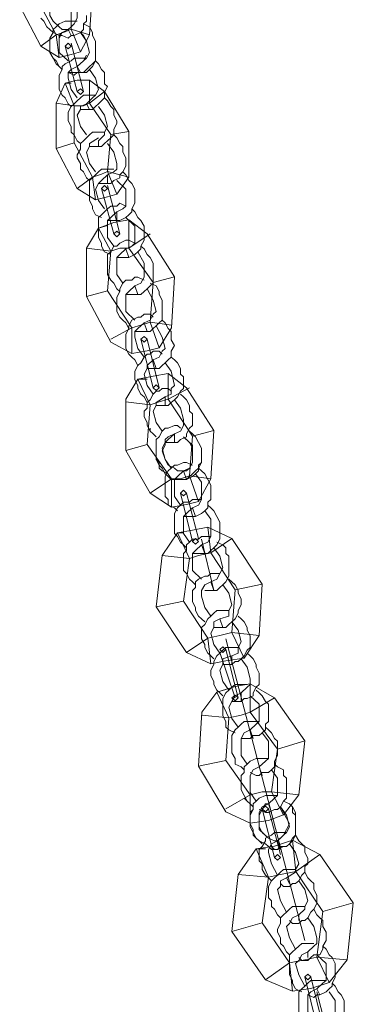
# Model space of a CAD drawing. Units: inches. Extents: x 0 to 24, y -36 to 8.
# Drawn here: x 14.8 to 17.1, y -15.6 to -8.7 of the extents above; entities that cross this region are included whole.
import ezdxf

# ---------------------------------------------------------------- set-up
doc = ezdxf.new("R2010")
doc.units = ezdxf.units.IN
doc.header["$MEASUREMENT"] = 0
doc.layers.add('Layer 1', color=7, linetype='Continuous')

# ---------------------------------------------------------------- blocks, each defined once
blk = doc.blocks.new('block 3')
at = {"layer": 'Layer 1', "color": 18, "lineweight": 18, "true_color": 0x010101}
for points in [[(15.2267, -8.7154), (15.2267, -8.755), (15.2056, -8.7748), (15.2056, -8.8144), (15.1846, -8.8342), (15.1424, -8.854), (15.1214, -8.854), (15.1001, -8.8738), (15.058, -8.854), (15.0369, -8.854), (14.9948, -8.8342), (14.9736, -8.8144), (14.9525, -8.7946), (14.9315, -8.755), (14.9104, -8.7352)], [(15.1214, -8.5768), (15.1424, -8.5966), (15.1634, -8.656), (15.1634, -8.6956), (15.1634, -8.7352), (15.1424, -8.7748), (15.1214, -8.7946), (15.1001, -8.8144), (15.058, -8.8144), (15.0369, -8.7946), (14.9948, -8.755), (14.9736, -8.7154), (14.9736, -8.6758), (14.9736, -8.6164), (14.9948, -8.5966), (15.0159, -8.557), (15.0369, -8.557)], [(14.9736, -8.9332), (14.9736, -8.9134), (14.9736, -8.8738), (14.9948, -8.8342), (14.9948, -8.8144), (15.0159, -8.7946), (15.0369, -8.7748), (15.0791, -8.755), (15.1001, -8.755), (15.1214, -8.755), (15.1634, -8.755)], [(15.058, -9.0916), (15.0369, -9.0718), (15.0159, -9.0322), (14.9948, -9.0124), (14.9736, -8.9728), (14.9736, -8.9332), (14.9736, -8.9134), (14.9736, -8.8738), (14.9948, -8.8342), (14.9948, -8.8144), (15.0159, -8.7946), (15.0369, -8.7748), (15.0791, -8.755), (15.1001, -8.755), (15.1214, -8.755), (15.1634, -8.755)], [(15.0369, -8.8936), (15.0369, -8.8738), (15.058, -8.8342), (15.1001, -8.8144)], [(15.1001, -9.0322), (15.0369, -8.9728), (15.0369, -8.8936), (15.0369, -8.854), (15.058, -8.8342), (15.1001, -8.8144)], [(15.2056, -8.7748), (15.2479, -8.7946), (15.2689, -8.8342), (15.2689, -8.854), (15.29, -8.8936), (15.29, -8.9332), (15.29, -8.9728), (15.29, -8.9926), (15.29, -9.0322), (15.2689, -9.052), (15.2479, -9.0718), (15.2267, -9.0916), (15.2056, -9.1114), (15.1634, -9.1114), (15.1424, -9.1312), (15.1001, -9.1114)], [(15.1001, -8.8144), (15.1214, -8.854)], [(15.1846, -8.8342), (15.2267, -8.8936), (15.2479, -8.9728), (15.2267, -9.0124), (15.2056, -9.0322), (15.1634, -9.0718), (15.1846, -9.1114)], [(15.1846, -8.8342), (15.2056, -8.854), (15.2267, -8.8936)], [(15.2056, -8.7748), (15.2479, -8.7946), (15.2689, -8.8342), (15.2689, -8.854)], [(15.29, -8.953), (15.29, -8.9728), (15.29, -9.0124), (15.29, -9.0322), (15.2689, -9.0718), (15.2479, -9.0916), (15.2267, -9.1114), (15.2056, -9.1114), (15.1634, -9.1114), (15.1424, -9.1114), (15.1001, -9.1114)], [(15.058, -9.0916), (15.0369, -9.0718), (15.0159, -9.052), (14.9948, -9.0124)], [(15.1214, -9.349), (15.1001, -9.3292), (15.0791, -9.2896), (15.058, -9.2698), (15.0369, -9.2302), (15.0369, -9.1906), (15.0369, -9.1708), (15.0369, -9.1312), (15.058, -9.0916), (15.058, -9.0718), (15.0791, -9.052), (15.1214, -9.0322), (15.1424, -9.0124), (15.1634, -9.0124), (15.2056, -9.0124), (15.2267, -9.0124)], [(15.2267, -8.9926), (15.2056, -9.0322), (15.1634, -9.0718)], [(15.29, -9.0322), (15.3111, -9.052), (15.3322, -9.0916), (15.3533, -9.1114), (15.3533, -9.151), (15.3533, -9.1906), (15.3743, -9.2104), (15.3533, -9.25), (15.3533, -9.2896), (15.3322, -9.3094), (15.3111, -9.3292), (15.29, -9.349), (15.2689, -9.3688), (15.2267, -9.3688), (15.2056, -9.3688), (15.1846, -9.3688)], [(15.1634, -9.2896), (15.1214, -9.2302), (15.1001, -9.151), (15.1001, -9.1114), (15.1214, -9.0916), (15.1634, -9.0718)], [(15.1634, -9.0718), (15.1846, -9.1114)], [(15.2479, -9.0916), (15.29, -9.151), (15.3111, -9.2302), (15.29, -9.2698), (15.2689, -9.2896), (15.2267, -9.3292)], [(15.1846, -9.6064), (15.1634, -9.5866), (15.1424, -9.547), (15.1214, -9.5272), (15.1214, -9.4876), (15.1001, -9.448), (15.1001, -9.4282), (15.1001, -9.3886), (15.1214, -9.349), (15.1424, -9.3292), (15.1634, -9.3094), (15.1846, -9.2896), (15.2056, -9.2698), (15.2267, -9.2698), (15.2689, -9.2698), (15.29, -9.2698)], [(15.3533, -9.2896), (15.3743, -9.3094), (15.3955, -9.349), (15.4165, -9.3688), (15.4165, -9.4084), (15.4376, -9.448), (15.4376, -9.4678), (15.4165, -9.5074), (15.4165, -9.547), (15.3955, -9.5668), (15.3743, -9.5866), (15.3533, -9.6064), (15.3322, -9.6262), (15.3111, -9.6262), (15.2689, -9.6262), (15.2479, -9.6262)], [(15.2267, -9.547), (15.1846, -9.4876), (15.1634, -9.4084), (15.1846, -9.3688), (15.1846, -9.349), (15.2267, -9.3292)], [(15.2267, -9.3292), (15.2479, -9.3688)], [(15.3111, -9.349), (15.3533, -9.4084), (15.3743, -9.4876), (15.3533, -9.5272), (15.3533, -9.547), (15.3111, -9.5866), (15.3111, -9.6262)], [(15.2479, -9.8638), (15.2267, -9.8441), (15.2056, -9.8044), (15.1846, -9.7847), (15.1846, -9.745), (15.1634, -9.7055), (15.1634, -9.6856), (15.1846, -9.646), (15.1846, -9.6064), (15.2056, -9.5866), (15.2267, -9.5668), (15.2479, -9.547), (15.2689, -9.5272), (15.29, -9.5272), (15.3322, -9.5272), (15.3533, -9.5272)], [(15.29, -9.8044), (15.2479, -9.745), (15.2267, -9.6658), (15.2479, -9.6262), (15.2479, -9.6064), (15.3111, -9.5668)], [(15.4165, -9.547), (15.4376, -9.5668), (15.4588, -9.6064), (15.4798, -9.6262), (15.4798, -9.6658), (15.5009, -9.7055), (15.5009, -9.7252), (15.5009, -9.7648), (15.4798, -9.8044), (15.4588, -9.8243), (15.4588, -9.8441), (15.4165, -9.8638), (15.3955, -9.8836), (15.3743, -9.8836), (15.3322, -9.8836), (15.3111, -9.8836)], [(15.3743, -9.6064), (15.4165, -9.6658), (15.4376, -9.745), (15.4376, -9.7847), (15.4165, -9.8044), (15.3743, -9.8243), (15.3743, -9.8836)], [(15.3322, -10.1212), (15.29, -10.1014), (15.2689, -10.0618), (15.2689, -10.042), (15.2479, -10.0024), (15.2479, -9.9629), (15.2479, -9.943), (15.2479, -9.9033), (15.2479, -9.8638), (15.2689, -9.8441), (15.29, -9.8243), (15.3111, -9.8044), (15.3322, -9.7847), (15.3743, -9.7847), (15.3955, -9.7847), (15.4165, -9.7847)], [(15.3533, -10.0618), (15.3111, -10.0024), (15.29, -9.9232), (15.3111, -9.8836), (15.3322, -9.8638), (15.3743, -9.8243)], [(15.4798, -9.8044), (15.5009, -9.8243), (15.522, -9.8638), (15.5431, -9.8836), (15.5641, -9.9232), (15.5641, -9.9629), (15.5641, -9.9826), (15.5641, -10.0222), (15.5431, -10.0618), (15.5431, -10.0816), (15.522, -10.1014), (15.5009, -10.1212), (15.4588, -10.141), (15.4376, -10.141), (15.3955, -10.141), (15.3743, -10.141)], [(15.4376, -9.8638), (15.5009, -9.9232), (15.5009, -10.0024), (15.5009, -10.042), (15.4798, -10.0618), (15.4376, -10.0816), (15.4376, -10.141)], [(15.3955, -10.3786), (15.3533, -10.3588), (15.3322, -10.3193), (15.3322, -10.2994), (15.3111, -10.2598), (15.3111, -10.2203), (15.3111, -10.1806), (15.3111, -10.1609), (15.3111, -10.1212), (15.3322, -10.1014), (15.3533, -10.0816), (15.3743, -10.0618), (15.3955, -10.042), (15.4376, -10.042), (15.4588, -10.0222), (15.5009, -10.042)], [(15.5431, -10.0618), (15.5641, -10.0816), (15.5853, -10.1212), (15.6064, -10.141), (15.6274, -10.1806), (15.6274, -10.2203), (15.6274, -10.24), (15.6274, -10.2796), (15.6064, -10.3193), (15.6064, -10.339), (15.5853, -10.3588), (15.5641, -10.3786), (15.522, -10.3984), (15.5009, -10.3984), (15.4798, -10.3984), (15.4376, -10.3984)], [(15.4165, -10.3193), (15.3743, -10.2598), (15.3743, -10.1806), (15.3743, -10.141), (15.3955, -10.1212), (15.4376, -10.0816)], [(15.5009, -10.1212), (15.5641, -10.1806), (15.5641, -10.2598), (15.5641, -10.2994), (15.5431, -10.3193), (15.5009, -10.339)], [(15.4588, -10.636), (15.4376, -10.6162), (15.4165, -10.5767), (15.3955, -10.5568), (15.3743, -10.5172), (15.3743, -10.4776), (15.3743, -10.438), (15.3743, -10.4182), (15.3743, -10.3786), (15.3955, -10.3588), (15.4165, -10.3193), (15.4376, -10.3193), (15.4588, -10.2994), (15.5009, -10.2796), (15.522, -10.2796), (15.5641, -10.2994)], [(15.4798, -10.5767), (15.4376, -10.5172), (15.4376, -10.438), (15.4376, -10.3984), (15.4588, -10.3786), (15.5009, -10.339)], [(15.6064, -10.3193), (15.6274, -10.339), (15.6485, -10.3786), (15.6696, -10.3984), (15.6906, -10.438), (15.6906, -10.4776), (15.6906, -10.4974), (15.6906, -10.537), (15.6906, -10.5767), (15.6696, -10.5965), (15.6485, -10.6162), (15.6274, -10.636), (15.6064, -10.6559), (15.5641, -10.6559), (15.5431, -10.6559), (15.5009, -10.6559)], [(15.5853, -10.3588), (15.6274, -10.438), (15.6274, -10.5172), (15.6274, -10.537), (15.6064, -10.5767), (15.5641, -10.5965)], [(15.522, -10.8934), (15.5009, -10.8538), (15.4798, -10.8341), (15.4588, -10.8143), (15.4376, -10.7746), (15.4376, -10.735), (15.4376, -10.6955), (15.4376, -10.6756), (15.4588, -10.636), (15.4588, -10.6162), (15.4798, -10.5767), (15.5009, -10.5568), (15.5431, -10.5568), (15.5641, -10.537), (15.5853, -10.537), (15.6274, -10.5568)], [(15.5641, -10.8341), (15.5009, -10.7746), (15.5009, -10.6955), (15.5009, -10.6559), (15.522, -10.636), (15.5641, -10.5965)], [(15.6696, -10.5767), (15.7119, -10.5965), (15.7329, -10.636), (15.7329, -10.6559), (15.7539, -10.6955), (15.7539, -10.7152), (15.7539, -10.7548), (15.7539, -10.7944), (15.7539, -10.8341), (15.7329, -10.8538), (15.7119, -10.8736), (15.6906, -10.8934), (15.6696, -10.9132), (15.6274, -10.9132), (15.6064, -10.9132), (15.5641, -10.9132)], [(15.5641, -10.5965), (15.5853, -10.6559)], [(15.6485, -10.6162), (15.6906, -10.6955), (15.7119, -10.7746), (15.6906, -10.7944), (15.6696, -10.8341), (15.6274, -10.8538)], [(15.5853, -11.1508), (15.5641, -11.1112), (15.5431, -11.0914), (15.522, -11.0716), (15.5009, -11.032), (15.5009, -10.9924), (15.5009, -10.9528), (15.5009, -10.933), (15.522, -10.8934), (15.522, -10.8736), (15.5431, -10.8341), (15.5853, -10.8143), (15.6064, -10.8143), (15.6274, -10.7944), (15.6696, -10.7944), (15.6906, -10.8143)], [(15.6274, -11.0914), (15.5853, -11.032), (15.5641, -10.9528), (15.5641, -10.9132), (15.5853, -10.8934), (15.6274, -10.8538)], [(15.6274, -10.8538), (15.6485, -10.9132)], [(15.7539, -10.8341), (15.7751, -10.8538), (15.7961, -10.8934), (15.8173, -10.9132), (15.8173, -10.9528), (15.8173, -10.9726), (15.8384, -11.0122), (15.8173, -11.0518), (15.8173, -11.0914), (15.7961, -11.1112), (15.7751, -11.131), (15.7539, -11.1508), (15.7329, -11.1706), (15.7119, -11.1706), (15.6696, -11.1706), (15.6485, -11.1706)], [(15.7119, -10.8736), (15.7539, -10.9528), (15.7751, -11.032), (15.7539, -11.0518), (15.7329, -11.0914), (15.6906, -11.1112), (15.7119, -11.1706)], [(15.6485, -11.4082), (15.6274, -11.3686), (15.6064, -11.3488), (15.5853, -11.3093), (15.5853, -11.2894), (15.5641, -11.2498), (15.5641, -11.2102), (15.5641, -11.1905), (15.5853, -11.1508), (15.6064, -11.131), (15.6274, -11.0914), (15.6485, -11.0716), (15.6696, -11.0716), (15.6906, -11.0518), (15.7329, -11.0518), (15.7539, -11.0716)], [(15.8173, -11.0914), (15.8384, -11.1112), (15.8594, -11.131), (15.8805, -11.1706), (15.8805, -11.2102), (15.9015, -11.23), (15.9015, -11.2696), (15.9015, -11.3093), (15.8805, -11.329), (15.8594, -11.3686), (15.8384, -11.3884), (15.8173, -11.4082), (15.7961, -11.428), (15.7751, -11.428), (15.7329, -11.428), (15.7119, -11.428)], [(15.6906, -11.3488), (15.6485, -11.2894), (15.6274, -11.2102), (15.6485, -11.1706), (15.6485, -11.1508), (15.6906, -11.1112)], [(15.7751, -11.131), (15.8173, -11.1905), (15.8384, -11.2894), (15.8173, -11.3093), (15.8173, -11.3488), (15.7751, -11.3686), (15.7751, -11.428)], [(15.7119, -11.6458), (15.6906, -11.626), (15.6696, -11.6062), (15.6485, -11.5667), (15.6485, -11.5468), (15.6274, -11.5072), (15.6274, -11.4676), (15.6485, -11.4478), (15.6485, -11.4082), (15.6696, -11.3884), (15.6906, -11.3488), (15.7119, -11.329), (15.7329, -11.329), (15.7539, -11.3093), (15.7961, -11.3093), (15.8173, -11.329)], [(15.7539, -11.6062), (15.7119, -11.5468), (15.6906, -11.4676), (15.7119, -11.428), (15.7119, -11.4082), (15.7751, -11.3686)], [(15.8805, -11.3488), (15.9015, -11.3686), (15.9228, -11.3884), (15.9438, -11.428), (15.9438, -11.4676), (15.9648, -11.4874), (15.9648, -11.527), (15.9648, -11.5667), (15.9438, -11.5864), (15.9228, -11.626), (15.9228, -11.6458), (15.8805, -11.6656), (15.8594, -11.6855), (15.8384, -11.6855), (15.7961, -11.6855), (15.7751, -11.6855)], [(15.8384, -11.3884), (15.8805, -11.4478), (15.9015, -11.527), (15.9015, -11.5667), (15.8805, -11.6062), (15.8384, -11.626), (15.8384, -11.6855)], [(15.9438, -11.6062), (15.9648, -11.626), (15.986, -11.6458), (16.007, -11.6855), (16.0281, -11.725), (16.0281, -11.7646), (16.0281, -11.7844), (16.0281, -11.824), (16.007, -11.8636), (15.986, -11.8833), (15.9648, -11.9032), (15.9438, -11.923), (15.9228, -11.9429), (15.8805, -11.9429), (15.8594, -11.9429), (15.8173, -11.9429), (15.7961, -11.923), (15.7751, -11.9032), (15.7539, -11.8636), (15.7329, -11.8438), (15.7119, -11.8043), (15.7119, -11.7646), (15.7119, -11.7448), (15.7119, -11.7052), (15.7119, -11.6656), (15.7329, -11.6458), (15.7539, -11.6062), (15.7751, -11.5864), (15.7961, -11.5864), (15.8384, -11.5667), (15.8594, -11.5667), (15.8805, -11.5864)], [(15.7961, -11.9032), (15.7539, -11.8833), (15.7329, -11.8636), (15.7329, -11.824), (15.7119, -11.8043), (15.7119, -11.7646), (15.7119, -11.725), (15.7119, -11.7052), (15.7119, -11.6656), (15.7329, -11.6458), (15.7539, -11.6062), (15.7751, -11.5864), (15.7961, -11.5864), (15.8384, -11.5667), (15.8594, -11.5667), (15.8805, -11.5864)], [(15.7119, -11.6458), (15.6906, -11.626), (15.6696, -11.6062), (15.6696, -11.5864)], [(15.9015, -11.6458), (15.9438, -11.6855), (15.9648, -11.725), (15.9648, -11.7844), (15.9648, -11.824), (15.9438, -11.8636), (15.9228, -11.8833), (15.9015, -11.8833), (15.8594, -11.8833), (15.8384, -11.8636), (15.7961, -11.8438), (15.7751, -11.8043), (15.7539, -11.7448), (15.7751, -11.7052), (15.7751, -11.6656), (15.7961, -11.6458), (15.8384, -11.626)], [(15.8173, -11.8636), (15.7751, -11.8043), (15.7539, -11.725), (15.7751, -11.6855), (15.7961, -11.6656), (15.8384, -11.626)], [(15.9438, -11.6062), (15.9648, -11.626), (15.986, -11.6458), (16.007, -11.6855), (16.0281, -11.725), (16.0281, -11.7448), (16.0281, -11.7844), (16.0281, -11.824), (16.007, -11.8438), (16.007, -11.8833), (15.986, -11.9032), (15.9648, -11.923), (15.9228, -11.9429), (15.9015, -11.9429), (15.8805, -11.9429), (15.8384, -11.9429)], [(15.8384, -11.626), (15.8384, -11.6855)], [(15.9015, -11.6458), (15.9648, -11.7052), (15.9648, -11.7844), (15.9648, -11.824), (15.9438, -11.8636), (15.9015, -11.8833)], [(15.8594, -12.1606), (15.8384, -12.1408), (15.7961, -12.121), (15.7961, -12.0814), (15.7751, -12.0617), (15.7751, -12.022), (15.7751, -11.9824), (15.7751, -11.9626), (15.7751, -11.923), (15.7961, -11.8833), (15.8173, -11.8636), (15.8384, -11.8438), (15.8594, -11.8438), (15.9015, -11.824), (15.9228, -11.824), (15.9648, -11.8438)], [(15.8805, -12.121), (15.8384, -12.0617), (15.8384, -11.9824), (15.8384, -11.9429), (15.8594, -11.923), (15.9015, -11.8833)], [(16.007, -11.8636), (16.0281, -11.8833), (16.0493, -11.9032), (16.0703, -11.9429), (16.0914, -11.9824), (16.0914, -12.0022), (16.0914, -12.0418), (16.0914, -12.0814), (16.0703, -12.1012), (16.0703, -12.1408), (16.0493, -12.1606), (16.0281, -12.1805), (15.986, -12.2002), (15.9648, -12.2002), (15.9438, -12.2002), (15.9015, -12.2002)], [(15.9015, -11.8833), (15.9228, -11.9429)], [(15.9015, -11.8833), (15.9228, -11.9429)], [(15.986, -11.9032), (16.0281, -11.9626), (16.0281, -12.0418), (16.0281, -12.0814), (16.007, -12.121), (15.9648, -12.1408), (15.986, -12.2002)], [(15.9228, -12.418), (15.9015, -12.3982), (15.8805, -12.3784), (15.8594, -12.3388), (15.8384, -12.3191), (15.8384, -12.2794), (15.8384, -12.2398), (15.8384, -12.2002), (15.8384, -12.1805), (15.8594, -12.1408), (15.8805, -12.121), (15.9015, -12.1012), (15.9438, -12.1012), (15.9648, -12.0814), (15.986, -12.0814), (16.0281, -12.0814)], [(16.0703, -12.121), (16.0914, -12.1408), (16.1125, -12.1606), (16.1335, -12.2002), (16.1546, -12.2398), (16.1546, -12.2596), (16.1546, -12.2993), (16.1546, -12.3388), (16.1546, -12.3586), (16.1335, -12.3982), (16.1125, -12.418), (16.0914, -12.4379), (16.0703, -12.4576), (16.0281, -12.4576), (16.007, -12.4576), (15.9648, -12.4576)], [(15.9438, -12.3784), (15.9015, -12.3191), (15.9015, -12.2398), (15.9015, -12.2002), (15.9228, -12.1805), (15.9648, -12.1408)], [(16.0493, -12.1606), (16.0914, -12.22), (16.0914, -12.2993), (16.0914, -12.3388), (16.0703, -12.3784), (16.0281, -12.3982), (16.0493, -12.4576)], [(15.986, -12.6755), (15.9648, -12.6556), (15.9438, -12.6358), (15.9228, -12.5962), (15.9015, -12.5764), (15.9015, -12.5368), (15.9015, -12.4971), (15.9015, -12.4576), (15.9228, -12.4379), (15.9228, -12.3982), (15.9438, -12.3784), (15.9648, -12.3586), (16.007, -12.3586), (16.0281, -12.3388), (16.0493, -12.3388), (16.0914, -12.3388)], [(16.0281, -12.3586), (16.1125, -12.715)], [(16.1335, -12.3784), (16.1758, -12.3982), (16.1969, -12.418), (16.1969, -12.4576), (16.2179, -12.4774), (16.2179, -12.517), (16.2179, -12.5567), (16.2179, -12.5962), (16.2179, -12.616), (16.1969, -12.6556), (16.1758, -12.6755), (16.1546, -12.6952), (16.1335, -12.715), (16.0914, -12.715), (16.0703, -12.715), (16.0493, -12.715)], [(16.0281, -12.6358), (15.9648, -12.5764), (15.9648, -12.4971), (15.9648, -12.4576), (15.986, -12.4379), (16.0281, -12.3982)], [(16.1125, -12.418), (16.1546, -12.4774), (16.1758, -12.5567), (16.1546, -12.5962), (16.1335, -12.6358), (16.0914, -12.6556), (16.1125, -12.715)], [(16.0493, -12.9329), (16.0281, -12.913), (16.007, -12.8932), (15.986, -12.8536), (15.986, -12.8338), (15.9648, -12.7943), (15.9648, -12.7547), (15.9648, -12.715), (15.986, -12.6952), (15.986, -12.6556), (16.007, -12.6358), (16.0493, -12.616), (16.0703, -12.616), (16.0914, -12.5962), (16.1335, -12.5962), (16.1546, -12.5962)], [(16.0914, -12.8932), (16.0493, -12.8338), (16.0281, -12.7547), (16.0281, -12.715), (16.0493, -12.6755), (16.0914, -12.6556)], [(16.2179, -12.6358), (16.239, -12.6556), (16.2601, -12.6755), (16.2812, -12.715), (16.2812, -12.7348), (16.3024, -12.7744), (16.3024, -12.8141), (16.2812, -12.8536), (16.2812, -12.8733), (16.2601, -12.913), (16.239, -12.9329), (16.2179, -12.9526), (16.1969, -12.9724), (16.1758, -12.9724), (16.1335, -12.9724), (16.1125, -12.9724)], [(16.1758, -12.6755), (16.2179, -12.7348), (16.239, -12.8141), (16.2179, -12.8536), (16.2179, -12.8932), (16.1546, -12.913)], [(16.1125, -13.1903), (16.0914, -13.1705), (16.0703, -13.1506), (16.0493, -13.111), (16.0493, -13.0912), (16.0281, -13.0517), (16.0281, -13.012), (16.0281, -12.9724), (16.0493, -12.9526), (16.0703, -12.913), (16.0914, -12.8932), (16.1125, -12.8733), (16.1335, -12.8536), (16.1546, -12.8536), (16.1969, -12.8536), (16.2179, -12.8536)], [(16.1546, -13.1506), (16.1125, -13.0912), (16.0914, -13.012), (16.1125, -12.9724), (16.1125, -12.9329), (16.1546, -12.913)], [(16.2812, -12.8932), (16.3024, -12.913), (16.3234, -12.9329), (16.3444, -12.9724), (16.3444, -12.9922), (16.3656, -13.0318), (16.3656, -13.0714), (16.3656, -13.111), (16.3444, -13.1309), (16.3234, -13.1705), (16.3024, -13.1903), (16.2812, -13.21), (16.2601, -13.21), (16.239, -13.2298), (16.1969, -13.2298), (16.1758, -13.2298)], [(16.239, -12.9329), (16.2812, -12.9922), (16.3024, -13.0714), (16.2812, -13.111), (16.2812, -13.1506), (16.239, -13.1705)], [(16.1969, -13.0517), (16.7452, -15.1505)], [(16.1758, -13.4476), (16.1546, -13.4279), (16.1335, -13.408), (16.1125, -13.3684), (16.1125, -13.3486), (16.0914, -13.3091), (16.0914, -13.2694), (16.1125, -13.2298), (16.1125, -13.21), (16.1335, -13.1705), (16.1546, -13.1506), (16.1758, -13.1309), (16.1969, -13.111), (16.2179, -13.111), (16.2601, -13.111), (16.2812, -13.111)], [(16.2179, -13.408), (16.1758, -13.3486), (16.1546, -13.2694), (16.1758, -13.2298), (16.1758, -13.1903), (16.239, -13.1705)], [(16.3444, -13.1506), (16.3656, -13.1705), (16.3867, -13.1903), (16.4078, -13.2298), (16.4078, -13.2497), (16.4288, -13.2893), (16.4288, -13.3288), (16.4288, -13.3684), (16.4078, -13.3882), (16.3867, -13.4279), (16.3867, -13.4476), (16.3444, -13.4674), (16.3234, -13.4674), (16.3024, -13.4872), (16.2601, -13.4872), (16.239, -13.4872)], [(16.239, -13.1705), (16.239, -13.2298)], [(16.3024, -13.1903), (16.3444, -13.2497), (16.3656, -13.3288), (16.3656, -13.3684), (16.3444, -13.3882), (16.3024, -13.4279)], [(16.2601, -13.705), (16.2179, -13.6853), (16.1969, -13.6655), (16.1969, -13.6259), (16.1758, -13.5862), (16.1758, -13.5665), (16.1758, -13.5268), (16.1758, -13.4872), (16.1758, -13.4674), (16.1969, -13.4279), (16.2179, -13.408), (16.239, -13.3882), (16.2601, -13.3684), (16.3024, -13.3684), (16.3234, -13.3684), (16.3444, -13.3684)], [(16.4078, -13.408), (16.4288, -13.4279), (16.4499, -13.4476), (16.471, -13.4872), (16.492, -13.5071), (16.492, -13.5467), (16.492, -13.5862), (16.492, -13.6259), (16.471, -13.6456), (16.471, -13.6853), (16.4499, -13.705), (16.4288, -13.7248), (16.3867, -13.7248), (16.3656, -13.7447), (16.3444, -13.7447), (16.3024, -13.7447)], [(16.2812, -13.6655), (16.239, -13.606), (16.2179, -13.5268), (16.239, -13.4872), (16.2601, -13.4476), (16.3024, -13.4279)], [(16.3024, -13.4279), (16.3024, -13.4872)], [(16.3656, -13.4476), (16.4288, -13.5071), (16.4288, -13.5862), (16.4288, -13.6259), (16.4078, -13.6456), (16.3656, -13.6853), (16.3867, -13.7447)], [(16.3234, -13.9624), (16.3024, -13.9427), (16.2601, -13.9229), (16.2601, -13.8832), (16.239, -13.8436), (16.239, -13.8238), (16.239, -13.7843), (16.239, -13.7447), (16.239, -13.7248), (16.2601, -13.6853), (16.2812, -13.6655), (16.3024, -13.6456), (16.3234, -13.6259), (16.3656, -13.6259), (16.3867, -13.6259), (16.4288, -13.6259)], [(16.3444, -13.9229), (16.3024, -13.8634), (16.3024, -13.7843), (16.3024, -13.7447), (16.3234, -13.705), (16.3656, -13.6853)], [(16.471, -13.6655), (16.492, -13.6853), (16.5133, -13.705), (16.5343, -13.7447), (16.5553, -13.7644), (16.5553, -13.8041), (16.5553, -13.8436), (16.5553, -13.8634), (16.5343, -13.903), (16.5343, -13.9427), (16.5133, -13.9624), (16.492, -13.9822), (16.4499, -13.9822), (16.4288, -14.0021), (16.4078, -14.0021), (16.3656, -13.9822)], [(16.4499, -13.705), (16.492, -13.7644), (16.492, -13.8436), (16.492, -13.8832), (16.471, -13.903), (16.4288, -13.9427), (16.4499, -14.0021)], [(16.3867, -14.2198), (16.3656, -14.2), (16.3444, -14.1803), (16.3234, -14.1407), (16.3024, -14.101), (16.3024, -14.0812), (16.3024, -14.0417), (16.3024, -14.0021), (16.3234, -13.9822), (16.3234, -13.9427), (16.3444, -13.9229), (16.3656, -13.903), (16.4078, -13.8832), (16.4288, -13.8832), (16.4499, -13.8832), (16.492, -13.8832)], [(16.4078, -14.1803), (16.3656, -14.1208), (16.3656, -14.0417), (16.3656, -14.0021), (16.3867, -13.9624), (16.4288, -13.9427)], [(16.5343, -13.9229), (16.5553, -13.9427), (16.5975, -13.9624), (16.5975, -14.0021), (16.6186, -14.0218), (16.6186, -14.0615), (16.6186, -14.101), (16.6186, -14.1208), (16.6186, -14.1605), (16.5975, -14.1803), (16.5765, -14.2198), (16.5553, -14.2397), (16.5343, -14.2397), (16.492, -14.2595), (16.471, -14.2595), (16.4288, -14.2397)], [(16.5133, -13.9624), (16.5553, -14.0218), (16.5553, -14.101), (16.5553, -14.1407), (16.5343, -14.1605), (16.492, -14.2), (16.5133, -14.2595)], [(16.3867, -14.2198), (16.3656, -14.2), (16.3444, -14.1803), (16.3234, -14.1605)], [(16.5975, -14.1803), (16.6398, -14.2), (16.6608, -14.2198), (16.6819, -14.2595), (16.6819, -14.2793), (16.6819, -14.3188), (16.6819, -14.3583), (16.6819, -14.398), (16.6819, -14.4179), (16.6608, -14.4574), (16.6398, -14.4772), (16.6186, -14.4971), (16.5765, -14.4971), (16.5553, -14.5168), (16.5133, -14.5168), (16.492, -14.4971), (16.471, -14.4772), (16.4288, -14.4574), (16.4078, -14.4376), (16.3867, -14.4179), (16.3867, -14.3783), (16.3656, -14.3386), (16.3656, -14.2991), (16.3656, -14.2793), (16.3867, -14.2397), (16.3867, -14.2), (16.4078, -14.1803), (16.4288, -14.1605), (16.471, -14.1407), (16.492, -14.1407), (16.5133, -14.1407), (16.5553, -14.1407)], [(16.4499, -14.4772), (16.4288, -14.4574), (16.4078, -14.4376), (16.3867, -14.398), (16.3656, -14.3583), (16.3656, -14.3386), (16.3656, -14.2991), (16.3656, -14.2595), (16.3867, -14.2397), (16.3867, -14.2), (16.4078, -14.1803), (16.4288, -14.1605), (16.471, -14.1407), (16.492, -14.1407), (16.5133, -14.1407), (16.5553, -14.1407)], [(16.5765, -14.2198), (16.5975, -14.2595), (16.6186, -14.2991), (16.6398, -14.3386), (16.6186, -14.3783), (16.5975, -14.4179), (16.5765, -14.4376), (16.5553, -14.4574), (16.5343, -14.4574), (16.492, -14.4376), (16.4499, -14.398), (16.4288, -14.3583), (16.4288, -14.3188), (16.4288, -14.2793), (16.4499, -14.2397), (16.471, -14.2), (16.492, -14.2)], [(16.492, -14.4376), (16.4288, -14.3783), (16.4288, -14.2793), (16.4288, -14.2595), (16.4499, -14.2198), (16.492, -14.2)], [(16.492, -14.2), (16.5133, -14.2595)], [(16.5975, -14.1803), (16.6398, -14.2), (16.6608, -14.2198), (16.6608, -14.2595), (16.6819, -14.2793), (16.6819, -14.3188), (16.6819, -14.3583), (16.6819, -14.3783), (16.6819, -14.4179), (16.6608, -14.4376), (16.6398, -14.4772), (16.6186, -14.4971), (16.5975, -14.4971), (16.5553, -14.5168), (16.5343, -14.5168), (16.5133, -14.4971)], [(16.5765, -14.2198), (16.6186, -14.2793), (16.6398, -14.3583), (16.6186, -14.398), (16.5975, -14.4179), (16.5553, -14.4574)], [(16.5133, -14.7347), (16.492, -14.7148), (16.471, -14.6951), (16.4499, -14.6555), (16.4499, -14.6159), (16.4288, -14.596), (16.4288, -14.5564), (16.4288, -14.5168), (16.4499, -14.4971), (16.471, -14.4574), (16.471, -14.4376), (16.5133, -14.4179), (16.5343, -14.398), (16.5553, -14.398), (16.5975, -14.398), (16.6186, -14.398)], [(16.6819, -14.4179), (16.703, -14.4574), (16.7241, -14.4772), (16.7452, -14.4971), (16.7452, -14.5367), (16.7663, -14.5763), (16.7663, -14.6159), (16.7452, -14.6356), (16.7452, -14.6753), (16.7241, -14.6951), (16.703, -14.7347), (16.6819, -14.7544), (16.6608, -14.7544), (16.6398, -14.7744), (16.5975, -14.7744), (16.5765, -14.7544)], [(16.5553, -14.6951), (16.5133, -14.6159), (16.492, -14.5367), (16.492, -14.5168), (16.5133, -14.4772), (16.5553, -14.4574)], [(16.5553, -14.4574), (16.5765, -14.5168)], [(16.5553, -14.4574), (16.5765, -14.5168)], [(16.6398, -14.4772), (16.6819, -14.5367), (16.703, -14.6159), (16.6819, -14.6555), (16.6819, -14.6753), (16.6186, -14.7148), (16.6398, -14.7544)], [(16.5765, -14.9921), (16.5553, -14.9722), (16.5343, -14.9327), (16.5133, -14.9129), (16.5133, -14.8732), (16.492, -14.8534), (16.492, -14.8139), (16.492, -14.7744), (16.5133, -14.7347), (16.5343, -14.7148), (16.5553, -14.6951), (16.5765, -14.6753), (16.5975, -14.6555), (16.6186, -14.6555), (16.6608, -14.6555), (16.6819, -14.6555)], [(16.6186, -14.9524), (16.5765, -14.8732), (16.5553, -14.7941), (16.5765, -14.7744), (16.5765, -14.7347), (16.6186, -14.7148)], [(16.7452, -14.6753), (16.7663, -14.7148), (16.7874, -14.7347), (16.8084, -14.7544), (16.8084, -14.7941), (16.8295, -14.8336), (16.8295, -14.8732), (16.8295, -14.8931), (16.8084, -14.9327), (16.7874, -14.9524), (16.7663, -14.9921), (16.7452, -15.0119), (16.7241, -15.0119), (16.703, -15.0317), (16.6608, -15.0317), (16.6398, -15.0119)], [(16.703, -14.7347), (16.7452, -14.7941), (16.7663, -14.8732), (16.7452, -14.9129), (16.7452, -14.9327), (16.703, -14.9722), (16.703, -15.0119)], [(16.6398, -15.2495), (16.6186, -15.2297), (16.5975, -15.19), (16.5765, -15.1703), (16.5765, -15.1307), (16.5553, -15.091), (16.5553, -15.0712), (16.5765, -15.0317), (16.5765, -14.9921), (16.5975, -14.9722), (16.6186, -14.9524), (16.6398, -14.9327), (16.6608, -14.9129), (16.6819, -14.9129), (16.7241, -14.9129), (16.7452, -14.9129)], [(16.6819, -15.2098), (16.6398, -15.1307), (16.6186, -15.0515), (16.6398, -15.0317), (16.6608, -14.9921), (16.703, -14.9722)], [(16.8084, -14.9327), (16.8295, -14.9722), (16.8507, -14.9921), (16.8717, -15.0119), (16.8717, -15.0515), (16.8929, -15.091), (16.8929, -15.1307), (16.8929, -15.1505), (16.8717, -15.19), (16.8717, -15.2098), (16.8507, -15.2495), (16.8084, -15.2495), (16.7874, -15.2693), (16.7663, -15.2891), (16.7241, -15.2891), (16.703, -15.2693)], [(16.7663, -14.9921), (16.8084, -15.0515), (16.8295, -15.1307), (16.8295, -15.1703), (16.8084, -15.19), (16.7663, -15.2297), (16.7663, -15.2693)], [(16.7241, -15.5068), (16.6819, -15.4871), (16.6608, -15.4475), (16.6608, -15.4277), (16.6398, -15.388), (16.6398, -15.3484), (16.6398, -15.3287), (16.6398, -15.2891), (16.6398, -15.2495), (16.6608, -15.2297), (16.6819, -15.2098), (16.703, -15.19), (16.7241, -15.1703), (16.7663, -15.1703), (16.7874, -15.1703), (16.8084, -15.1703)], [(16.8717, -15.19), (16.8929, -15.2098), (16.9139, -15.2495), (16.9349, -15.2693), (16.956, -15.3088), (16.956, -15.3484), (16.956, -15.388), (16.956, -15.4079), (16.9349, -15.4475), (16.9349, -15.4672), (16.9139, -15.4871), (16.8929, -15.5068), (16.8507, -15.5268), (16.8295, -15.5268), (16.8084, -15.5465), (16.7663, -15.5268)], [(16.7452, -15.4672), (16.703, -15.388), (16.6819, -15.3088), (16.703, -15.2891), (16.7241, -15.2495), (16.7663, -15.2297)], [(16.8295, -15.2495), (16.8929, -15.3088), (16.8929, -15.388), (16.8929, -15.4277), (16.8717, -15.4475), (16.8295, -15.4871)], [(16.7874, -15.7644), (16.7663, -15.7444), (16.7452, -15.7048), (16.7241, -15.6851), (16.703, -15.6456), (16.703, -15.6059), (16.703, -15.586), (16.703, -15.5465), (16.703, -15.5068), (16.7241, -15.4871), (16.7452, -15.4672), (16.7663, -15.4475), (16.7874, -15.4277), (16.8295, -15.4277), (16.8507, -15.4277), (16.8929, -15.4277)], [(16.9349, -15.4475), (16.956, -15.4672), (16.9772, -15.5068), (16.9983, -15.5268), (17.0193, -15.5663), (17.0193, -15.6059), (17.0193, -15.6456), (17.0193, -15.6653), (17.0193, -15.7048), (16.9983, -15.7247), (16.9772, -15.7444), (16.956, -15.7644), (16.9139, -15.7841), (16.8929, -15.7841), (16.8717, -15.7841), (16.8295, -15.7841)], [(16.8084, -15.7048), (16.7663, -15.6456), (16.7663, -15.5663), (16.7663, -15.5268), (16.7874, -15.5068), (16.8295, -15.4871)], [(16.8295, -15.5068), (16.9139, -15.8434)], [(16.9139, -15.5068), (16.956, -15.5663), (16.956, -15.6456), (16.956, -15.6851), (16.9349, -15.7048), (16.8929, -15.7444)]]:
    blk.add_lwpolyline(points, dxfattribs=at)
for points in [[(15.1001, -8.8144), (15.1001, -8.8144), (15.1214, -8.854), (15.1214, -8.854), (15.1214, -8.854), (15.1001, -8.8144), (15.1001, -8.8144)], [(15.5009, -10.339), (15.5009, -10.339), (15.522, -10.3984), (15.522, -10.3984), (15.522, -10.3984), (15.5009, -10.339), (15.5009, -10.339)], [(16.1546, -12.913), (16.1546, -12.913), (16.1758, -12.9724), (16.1758, -12.9724), (16.1758, -12.9724), (16.1546, -12.913), (16.1546, -12.913)], [(16.8295, -15.4871), (16.8295, -15.4871), (16.8507, -15.5268), (16.8507, -15.5268), (16.8507, -15.5268), (16.8295, -15.4871), (16.8295, -15.4871)]]:
    blk.add_open_spline(points, degree=3, knots=[0, 0, 0, 0, 1, 1, 1, 2, 2, 2, 2], dxfattribs=at)
blk = doc.blocks.new('block 5')
at = {"layer": 'Layer 1', "color": 18, "lineweight": 18, "true_color": 0x010101}
for points in [[(14.7629, -8.3348), (14.7629, -8.6516), (14.9105, -8.9288)], [(15.2479, -8.8496), (15.269, -8.5328), (15.1214, -8.5526)], [(15.1214, -8.5526), (15.1214, -8.81), (15.1846, -8.9684), (15.1214, -8.9882)], [(15.1846, -8.9684), (15.2479, -8.8496), (15.269, -8.5328)], [(14.7629, -8.6516), (14.8894, -8.612), (15.016, -8.8496), (15.037, -9.008)], [(15.0791, -8.8298), (15.016, -8.8496), (14.9105, -8.9288)], [(15.0791, -8.8298), (15.1214, -8.81)], [(15.1214, -8.81), (15.2479, -8.8496)], [(14.9105, -8.9288), (15.037, -9.008), (15.1214, -8.9882)], [(15.1003, -8.909), (15.1214, -8.9288), (15.1003, -8.9486), (15.0791, -8.9288), (15.1003, -8.909)], [(15.1635, -9.2456), (15.0791, -8.9288)], [(15.1003, -8.9288), (15.1003, -8.9288)], [(15.1214, -8.909), (15.2056, -9.2456)], [(15.1214, -8.9882), (15.037, -9.008)], [(15.016, -9.3248), (15.0791, -9.1862), (15.1635, -9.1664)], [(15.2479, -9.1664), (15.1635, -9.1664)], [(15.2479, -9.1664), (15.3533, -9.2456), (15.522, -9.5228)], [(15.3956, -9.5426), (15.2479, -9.3248), (15.2479, -9.1664)], [(15.1425, -9.602), (15.1425, -9.3446), (15.0791, -9.1862)], [(15.1214, -9.1862), (15.0791, -9.1862)], [(15.1635, -9.2456), (15.1846, -9.2258), (15.2056, -9.2456), (15.1846, -9.2654), (15.1635, -9.2456)], [(15.1846, -9.2456), (15.1846, -9.2456)], [(15.2479, -9.3248), (15.3533, -9.2456)], [(15.016, -9.3248), (15.016, -9.6417), (15.1635, -9.9188)], [(15.2056, -9.3446), (15.1425, -9.3446), (15.016, -9.3248)], [(15.2056, -9.3446), (15.2479, -9.3248)], [(15.3956, -9.5426), (15.3744, -9.8), (15.4376, -9.9583), (15.3744, -9.9782)], [(15.522, -9.8395), (15.522, -9.5228), (15.3956, -9.5426)], [(15.4376, -9.9583), (15.522, -9.8395), (15.522, -9.5228)], [(15.016, -9.6417), (15.1425, -9.602), (15.269, -9.8395), (15.2901, -9.9981)], [(15.3322, -9.8197), (15.269, -9.8395), (15.1635, -9.9188)], [(15.3322, -9.8197), (15.3744, -9.8)], [(15.3744, -9.8), (15.522, -9.8395)], [(15.1635, -9.9188), (15.2901, -9.9981), (15.3744, -9.9782)], [(15.3533, -9.899), (15.3744, -9.9188), (15.3533, -9.9386), (15.3322, -9.9188), (15.3533, -9.899)], [(15.4166, -10.2356), (15.3322, -9.9188)], [(15.3533, -9.9188), (15.3533, -9.9188)], [(15.3744, -9.899), (15.4588, -10.2356)], [(15.3744, -9.9782), (15.2901, -9.9981)], [(15.2267, -10.3345), (15.3111, -10.1959), (15.4166, -10.1564)], [(15.3744, -10.1762), (15.3111, -10.1959)], [(15.3744, -10.6317), (15.3956, -10.3544), (15.3111, -10.1959)], [(15.522, -10.1367), (15.4166, -10.1564)], [(15.522, -10.1367), (15.6485, -10.2356), (15.8384, -10.5326)], [(15.6908, -10.5721), (15.522, -10.3345), (15.522, -10.1367)], [(15.4166, -10.2356), (15.4376, -10.2158), (15.4588, -10.2356), (15.4376, -10.2555), (15.4166, -10.2356)], [(15.4376, -10.2356), (15.4376, -10.2356)], [(15.522, -10.3345), (15.6698, -10.2356)], [(15.2267, -10.3345), (15.2267, -10.6712), (15.3956, -10.9881)], [(15.4588, -10.3345), (15.3956, -10.3544), (15.2267, -10.3345)], [(15.4588, -10.3345), (15.522, -10.3345)], [(15.8174, -10.8891), (15.8384, -10.5326), (15.6908, -10.5721)], [(15.7329, -11.0276), (15.8174, -10.8891), (15.8384, -10.5326)], [(15.6908, -10.5721), (15.6698, -10.8494), (15.7329, -11.0276), (15.6485, -11.0474)], [(15.2267, -10.6712), (15.3744, -10.6317), (15.5431, -10.8891), (15.5431, -11.0672)], [(15.6064, -10.8693), (15.5431, -10.8891), (15.3956, -10.9682)], [(15.6064, -10.8693), (15.6698, -10.8494)], [(15.6698, -10.8494), (15.8174, -10.8693)], [(15.6064, -10.9682), (15.6275, -10.9483), (15.6485, -10.9682), (15.6275, -10.9881), (15.6064, -10.9682)], [(15.3956, -10.9881), (15.5431, -11.0672), (15.6485, -11.0474)], [(15.6908, -11.3048), (15.6064, -10.9682)], [(15.6275, -10.9682), (15.6275, -10.9682)], [(15.6485, -10.9682), (15.7329, -11.3048)], [(15.6485, -11.0474), (15.5431, -11.0672)], [(15.501, -11.3841), (15.5853, -11.2455), (15.6908, -11.2256)], [(15.7963, -11.2058), (15.6908, -11.2256)], [(15.7963, -11.2058), (15.9228, -11.3048), (16.1125, -11.6019)], [(15.9649, -11.6414), (15.7963, -11.3841), (15.7963, -11.2058)], [(15.6485, -11.7009), (15.6698, -11.4236), (15.5853, -11.2455)], [(15.6485, -11.2455), (15.5853, -11.2455)], [(15.6908, -11.3048), (15.7119, -11.285), (15.7329, -11.3048), (15.7119, -11.3245), (15.6908, -11.3048)], [(15.7119, -11.3048), (15.7119, -11.3048)], [(15.7963, -11.3841), (15.9439, -11.3048)], [(15.501, -11.3841), (15.501, -11.7405), (15.6698, -12.0374)], [(15.7329, -11.4038), (15.6698, -11.4236), (15.501, -11.4038)], [(15.7329, -11.4038), (15.7963, -11.3841)], [(15.9649, -11.6414), (15.9439, -11.9186), (16.007, -12.0969), (15.9228, -12.1167)], [(16.0915, -11.9384), (16.1125, -11.6019), (15.9649, -11.6414)], [(16.007, -12.0969), (16.0915, -11.9384), (16.1125, -11.6019)], [(15.501, -11.7405), (15.6485, -11.7009), (15.8174, -11.9384), (15.8174, -12.1365)], [(15.8805, -11.9384), (15.8174, -11.9384), (15.6698, -12.0374)], [(15.8805, -11.9384), (15.9439, -11.9186)], [(15.9439, -11.9186), (16.0915, -11.9384)], [(15.6698, -12.0374), (15.8174, -12.1365), (15.9228, -12.1167)], [(15.8805, -12.0374), (15.9016, -12.0176), (15.9228, -12.0374), (15.9016, -12.0572), (15.8805, -12.0374)], [(15.9649, -12.3741), (15.8805, -12.0374)], [(15.9016, -12.0374), (15.9016, -12.0374)], [(15.9228, -12.0374), (16.007, -12.3543)], [(15.9228, -12.1167), (15.8174, -12.1365)], [(15.7539, -12.4731), (15.8594, -12.3146), (15.9649, -12.2948)], [(15.9016, -12.7898), (15.9439, -12.4929), (15.8594, -12.3146)], [(15.9016, -12.3146), (15.8594, -12.3146)], [(16.0704, -12.275), (15.9649, -12.2948)], [(16.0704, -12.275), (16.239, -12.3543), (16.45, -12.671)], [(16.2601, -12.7106), (16.0915, -12.4533), (16.0704, -12.275)], [(15.9649, -12.3741), (15.986, -12.3543), (16.007, -12.3741), (15.986, -12.3938), (15.9649, -12.3741)], [(15.9649, -12.3741), (15.986, -12.3543), (16.007, -12.3741), (15.986, -12.3938), (15.9649, -12.3741)], [(15.986, -12.3741), (15.986, -12.3741)], [(16.0915, -12.4533), (16.239, -12.3543)], [(16.007, -12.4731), (16.0915, -12.4533)], [(15.7539, -12.4731), (15.7119, -12.8294), (15.9228, -13.1462)], [(16.007, -12.4731), (15.9439, -12.4929), (15.7539, -12.4731)], [(16.2601, -12.7106), (16.239, -13.0077), (16.3235, -13.1858), (16.197, -13.2056)], [(16.4289, -13.0274), (16.45, -12.671), (16.2601, -12.7106)], [(16.3235, -13.1858), (16.4289, -13.0274), (16.45, -12.671)], [(15.7119, -12.8294), (15.9016, -12.7898), (16.0704, -13.0472), (16.0915, -13.2255)], [(16.1548, -13.0274), (16.239, -13.0077)], [(16.239, -13.0077), (16.4289, -13.0274)], [(16.1548, -13.0274), (16.0704, -13.0472), (15.9228, -13.1462)], [(15.9228, -13.1462), (16.0915, -13.2255), (16.197, -13.2056)], [(16.1548, -13.1265), (16.1758, -13.1067), (16.197, -13.1265), (16.1758, -13.1462), (16.1548, -13.1265)], [(16.2601, -13.4631), (16.1548, -13.1462)], [(16.1758, -13.1265), (16.1758, -13.1265)], [(16.197, -13.1265), (16.2812, -13.4631)], [(16.197, -13.2056), (16.0915, -13.2255)], [(16.0283, -13.5621), (16.1335, -13.4234), (16.2601, -13.3838)], [(16.197, -13.4036), (16.1335, -13.4234)], [(16.3656, -13.3641), (16.2601, -13.3838)], [(16.3656, -13.3641), (16.5343, -13.4631), (16.7453, -13.7601)], [(16.5554, -13.8194), (16.3656, -13.5621), (16.3656, -13.3641)], [(16.197, -13.8986), (16.218, -13.6017), (16.1335, -13.4234)], [(16.239, -13.4631), (16.2601, -13.4432), (16.2812, -13.4631), (16.2601, -13.4829), (16.239, -13.4631)], [(16.2601, -13.4631), (16.2601, -13.4631)], [(16.3656, -13.5621), (16.5343, -13.4631)], [(16.0283, -13.5621), (16.007, -13.9383), (16.197, -14.255)], [(16.3024, -13.5819), (16.218, -13.6017), (16.0283, -13.5819)], [(16.3024, -13.5819), (16.3656, -13.5621)], [(16.703, -14.1362), (16.7453, -13.7601), (16.5554, -13.8194)], [(16.5977, -14.2748), (16.703, -14.1362), (16.7453, -13.7601)], [(16.5554, -13.8194), (16.5133, -14.1164), (16.5977, -14.2748), (16.4922, -14.3144)], [(16.007, -13.9383), (16.197, -13.8986), (16.3656, -14.1362), (16.3656, -14.3343)], [(16.45, -14.1164), (16.3656, -14.1362), (16.197, -14.2352)], [(16.45, -14.1164), (16.5133, -14.1164)], [(16.5133, -14.1164), (16.703, -14.1362)], [(16.45, -14.2352), (16.4711, -14.2155), (16.4922, -14.2352), (16.4711, -14.255), (16.45, -14.2352)], [(16.5343, -14.572), (16.45, -14.2352)], [(16.4711, -14.2352), (16.4711, -14.2352)], [(16.4922, -14.2352), (16.5765, -14.552)], [(16.197, -14.255), (16.3656, -14.3343), (16.4922, -14.3144)], [(16.4922, -14.3144), (16.3656, -14.3343)], [(16.2812, -14.6906), (16.4078, -14.5124), (16.5343, -14.4927)], [(16.45, -15.0272), (16.4922, -14.7105), (16.4078, -14.5124)], [(16.4711, -14.5124), (16.4078, -14.5124)], [(16.6608, -14.4531), (16.5343, -14.4927)], [(16.6608, -14.4531), (16.8508, -14.552), (17.0827, -14.8886)], [(16.8718, -14.9481), (16.682, -14.6708), (16.6608, -14.4531)], [(16.5343, -14.572), (16.5554, -14.552), (16.5765, -14.572), (16.5554, -14.5917), (16.5343, -14.572)], [(16.5554, -14.572), (16.5554, -14.572)], [(16.682, -14.6708), (16.8508, -14.552)], [(16.2812, -14.6906), (16.239, -15.0867), (16.4711, -15.4232)], [(16.5765, -14.6906), (16.4922, -14.7105), (16.2812, -14.6906)], [(16.5765, -14.6906), (16.682, -14.6708)], [(17.0404, -15.2846), (17.0827, -14.8886), (16.8718, -14.9481)], [(16.9139, -15.4432), (17.0404, -15.2846), (17.0827, -14.8886)], [(16.8718, -14.9481), (16.8295, -15.2648), (16.9139, -15.4432), (16.7874, -15.4827)], [(16.239, -15.0867), (16.45, -15.0272), (16.6398, -15.3044), (16.6608, -15.5024)], [(16.7453, -15.2846), (16.8295, -15.2648)], [(16.8295, -15.2648), (17.0404, -15.2846)], [(16.7453, -15.2846), (16.6398, -15.3044), (16.4711, -15.4232)], [(16.7453, -15.4034), (16.7663, -15.3836), (16.7874, -15.4034), (16.7663, -15.4232), (16.7453, -15.4034)], [(16.8295, -15.74), (16.7453, -15.4034)], [(16.7663, -15.4034), (16.7663, -15.4034)], [(16.7874, -15.4034), (16.8718, -15.74)], [(16.4711, -15.4232), (16.6608, -15.5024), (16.7874, -15.4827)], [(16.7874, -15.4827), (16.6608, -15.5024)]]:
    blk.add_lwpolyline(points, dxfattribs=at)
blk = doc.blocks.new('block 2')
at = {"layer": 'Layer 1'}
for name in ['block 3', 'block 5']:
    blk.add_blockref(name, (0, 0), dxfattribs=at)

msp = doc.modelspace()

# ---------------------------------------------------------------- block references
at = {"layer": 'Layer 1'}
msp.add_blockref('block 2', (0, 0), dxfattribs=at)

doc.saveas('drawing.dxf')
